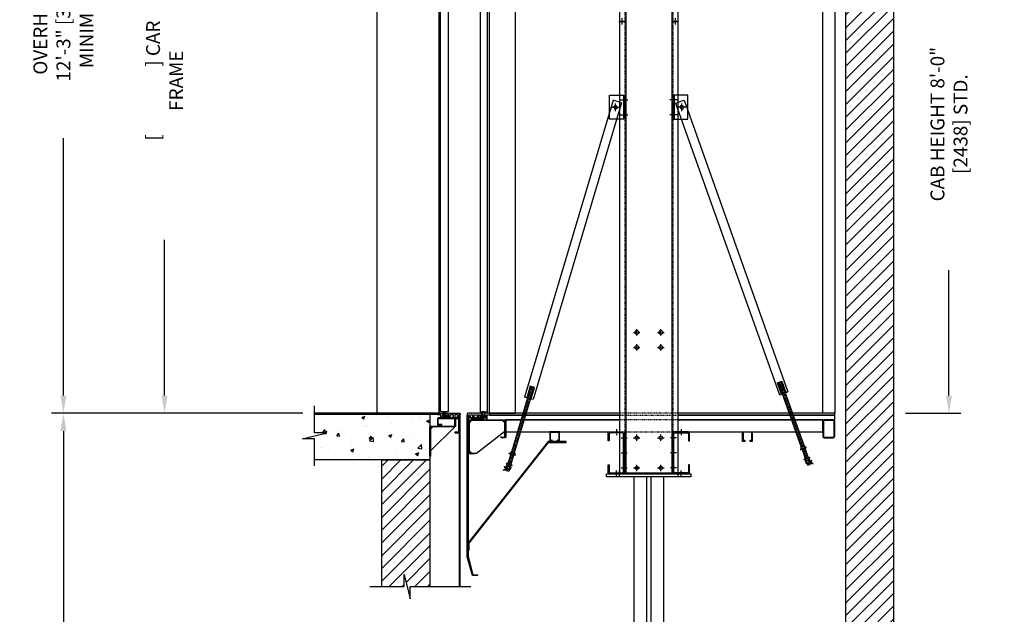
# Model space of a CAD drawing. Extents: x -481 to -312, y -137 to 271.
# Drawn here: x -475 to -312, y 73 to 172 of the extents above; entities that cross this region are included whole.
import ezdxf

# ---------------------------------------------------------------- set-up
doc = ezdxf.new("R2010")
doc.units = 0
doc.header["$LTSCALE"] = 0.375
doc.header["$MEASUREMENT"] = 0
for name, pattern in [('CENTER', [2, 1.25, -0.25, 0.25, -0.25]), ('HIDDEN', [0.375, 0.25, -0.125]), ('PHANTOM', [2.5, 1.25, -0.25, 0.25, -0.25, 0.25, -0.25])]:
    doc.linetypes.add(name, pattern=pattern)
doc.layers.get('0').update_dxf_attribs({"linetype": 'CONTINUOUS'})
doc.layers.get('DEFPOINTS').update_dxf_attribs({"linetype": 'CONTINUOUS'})
for name, color, linetype in [('1', 1, 'CONTINUOUS'), ('10', 1, 'CENTER'), ('16', 71, 'CONTINUOUS'), ('2', 2, 'CONTINUOUS'), ('3', 3, 'CONTINUOUS'), ('4', 4, 'CONTINUOUS'), ('5', 5, 'HIDDEN'), ('6', 6, 'PHANTOM'), ('7', 7, 'CONTINUOUS'), ('8', 6, 'CONTINUOUS'), ('RAIL', 151, 'CONTINUOUS')]:
    doc.layers.add(name, color=color, linetype=linetype)
doc.styles.add('ROMANS', font='ROMANS', dxfattribs={"width": 0.8})
doc.dimstyles.new('21', dxfattribs={"dimscale": 21, "dimtxt": 0.109375, "dimasz": 0.140625, "dimexe": 0.09375, "dimexo": 0.09375, "dimgap": 0.09375, "dimtad": 0, "dimdec": 4, "dimzin": 3, "dimdsep": 46, "dimlunit": 4, "dimtxsty": 'ROMANS', "dimcen": 0.09375, "dimclrd": 256, "dimclre": 256, "dimclrt": 3, "dimadec": 0, "dimazin": 0, "dimtfac": 1, "dimtdec": 4, "dimtmove": 0, "dimatfit": 3, "dimfxl": 0, "dimfrac": 2, "dimtolj": 1, "dimtzin": 3, "dimarcsym": 0})

# ---------------------------------------------------------------- blocks, each defined once
blk = doc.blocks.new('A$C4B5C66B7')
at = {"layer": '3'}
for p, q in [((0.91, 0.08), (1.16, 0.08)), ((0.91, -0.26), (1.16, -0.26))]:
    blk.add_line(p, q, dxfattribs=at)
blk.add_lwpolyline([(1.16, -0.34), (1.16, -0.47), (0.91, -0.47, -0.299773), (0.91, -0.26, -0.185932), (0.91, 0.08, -0.299773), (0.91, 0.28), (1.16, 0.28), (1.16, 0.16)], format="xyb", dxfattribs=at)
blk.add_lwpolyline([(1.16, -0.59), (1.16, 0.41), (1.25, 0.41), (1.25, -0.59)], close=True, dxfattribs=at)
blk.add_arc((2, -0.09), 1.16, 166.6123, 193.3877, dxfattribs=at)
blk = doc.blocks.new('A$C54D762D1')
for p, q in [((0.86, -0.17), (0.86, -0.92)), ((1.23, -0.17), (0.86, -0.17)), ((1.23, -0.37), (0.86, -0.37)), ((1.23, -0.71), (0.86, -0.71)), ((0.86, -0.92), (1.23, -0.92))]:
    blk.add_line(p, q)
for centre, radius, start, end in [((1.07, -0.27), 0.189, 326.6254, 33.3746), ((0.8, -0.54), 0.466, 338.9343, 21.0657), ((1.07, -0.81), 0.189, 326.6254, 33.3746), ((0.14, -0.54), 1.16, 346.6123, 13.3877)]:
    blk.add_arc(centre, radius, start, end)
blk = doc.blocks.new('A$C37A63F2A')
at = {"layer": '3'}
blk.add_hatch(color=256, dxfattribs=at).paths.add_polyline_path([(22.22, 0.36, -0.049711), (22.07, 0.31, -0.049711), (22.22, 0.36, 0.212626), (22.61, 0.82), (22.58, 0.84, -0.276913), (22.05, 0.37, 1), (22.1, 0.25, -0.276913), (22.8, 0.22), (22.82, 0.25, 0.212626)])
at = {"layer": '4'}
h = blk.add_hatch(color=256, dxfattribs=at)
h.paths.add_polyline_path([(17.51, 13.9), (18.18, 12.02), (18.3, 12.06), (17.63, 13.95)])
h.paths.add_polyline_path([(16.91, 13.69), (17.58, 11.81), (17.71, 11.85), (17.03, 13.74)])
at = {"layer": '3'}
for p, q in [((0, 60.14), (1.41, 60.64)), ((1.41, 60.64), (18.65, 12.19)), ((0, 60.14), (17.23, 11.68)), ((17.03, 13.74), (17.51, 13.9)), ((17.03, 13.74), (20.85, 3.01)), ((17.07, 13.62), (17.55, 13.79)), ((17.15, 13.43), (17.62, 13.59)), ((17.22, 13.23), (17.69, 13.4)), ((17.29, 13.03), (17.76, 13.2)), ((17.51, 13.9), (21.32, 3.17)), ((17.23, 11.68), (18.65, 12.19)), ((17.36, 12.83), (17.83, 13)), ((17.43, 12.64), (17.9, 12.8)), ((17.5, 12.44), (17.97, 12.61)), ((17.57, 12.24), (18.04, 12.41)), ((17.64, 12.04), (18.11, 12.21)), ((17.71, 11.85), (18.18, 12.01)), ((17.78, 11.65), (18.25, 11.82)), ((17.85, 11.45), (18.32, 11.62)), ((17.92, 11.25), (18.39, 11.42)), ((17.99, 11.06), (18.46, 11.22)), ((18.06, 10.86), (18.53, 11.03)), ((18.13, 10.66), (18.6, 10.83)), ((18.2, 10.46), (18.67, 10.63)), ((18.27, 10.27), (18.74, 10.43)), ((18.34, 10.07), (18.81, 10.24)), ((18.41, 9.87), (18.88, 10.04)), ((18.48, 9.67), (18.95, 9.84)), ((18.55, 9.48), (19.02, 9.64)), ((18.62, 9.28), (19.09, 9.45)), ((18.69, 9.08), (19.16, 9.25)), ((18.76, 8.88), (19.23, 9.05)), ((18.83, 8.69), (19.3, 8.85)), ((18.9, 8.49), (19.37, 8.66)), ((18.97, 8.29), (19.44, 8.46)), ((19.04, 8.09), (19.51, 8.26)), ((19.11, 7.9), (19.58, 8.06)), ((19.18, 7.7), (19.65, 7.87)), ((19.25, 7.5), (19.72, 7.67)), ((19.32, 7.3), (19.79, 7.47)), ((19.32, 7.3), (19.79, 7.47)), ((19.32, 7.3), (19.79, 7.47)), ((19.32, 7.3), (19.79, 7.47)), ((19.32, 7.3), (19.79, 7.47)), ((19.32, 7.3), (19.79, 7.47)), ((19.32, 7.3), (19.79, 7.47)), ((19.32, 7.3), (19.79, 7.47)), ((19.32, 7.3), (19.79, 7.47)), ((19.32, 7.3), (19.79, 7.47)), ((19.32, 7.3), (19.79, 7.47)), ((19.32, 7.3), (19.79, 7.47)), ((19.32, 7.3), (19.79, 7.47)), ((19.32, 7.3), (19.79, 7.47)), ((19.32, 7.3), (19.79, 7.47)), ((19.32, 7.3), (19.79, 7.47)), ((19.32, 7.3), (19.79, 7.47)), ((19.32, 7.3), (19.79, 7.47)), ((19.32, 7.3), (19.79, 7.47)), ((19.32, 7.3), (19.79, 7.47)), ((19.32, 7.3), (19.79, 7.47)), ((19.32, 7.3), (19.79, 7.47)), ((19.32, 7.3), (19.79, 7.47)), ((19.32, 7.3), (19.79, 7.47)), ((19.32, 7.3), (19.79, 7.47)), ((19.32, 7.3), (19.79, 7.47)), ((19.32, 7.3), (19.79, 7.47)), ((19.32, 7.3), (19.79, 7.47)), ((19.32, 7.3), (19.79, 7.47)), ((19.32, 7.3), (19.79, 7.47)), ((19.32, 7.3), (19.79, 7.47)), ((19.32, 7.3), (19.79, 7.47)), ((19.32, 7.3), (19.79, 7.47)), ((19.32, 7.3), (19.79, 7.47)), ((19.32, 7.3), (19.79, 7.47)), ((19.32, 7.3), (19.79, 7.47)), ((19.32, 7.3), (19.79, 7.47)), ((19.32, 7.3), (19.79, 7.47)), ((19.32, 7.3), (19.79, 7.47)), ((19.32, 7.3), (19.79, 7.47)), ((19.32, 7.3), (19.79, 7.47)), ((19.39, 7.11), (19.86, 7.27)), ((19.46, 6.91), (19.93, 7.08)), ((19.53, 6.71), (20, 6.88)), ((19.6, 6.51), (20.07, 6.68)), ((19.67, 6.32), (20.14, 6.48)), ((19.74, 6.12), (20.21, 6.29)), ((19.81, 5.92), (20.28, 6.09)), ((19.88, 5.72), (20.36, 5.89)), ((19.95, 5.53), (20.43, 5.69)), ((20.02, 5.33), (20.5, 5.5)), ((20.09, 5.13), (20.57, 5.3)), ((20.16, 4.93), (20.64, 5.1)), ((20.24, 4.74), (20.71, 4.9)), ((20.24, 4.74), (20.71, 4.9)), ((20.31, 4.54), (20.78, 4.71)), ((20.38, 4.34), (20.85, 4.51)), ((20.45, 4.14), (20.92, 4.31)), ((20.52, 3.95), (20.99, 4.11)), ((20.59, 3.75), (21.06, 3.92)), ((20.66, 3.55), (21.13, 3.72)), ((20.73, 3.35), (21.2, 3.52)), ((20.8, 3.16), (21.27, 3.32)), ((20.98, 2.65), (21.53, 1.1)), ((21.01, 2.56), (21.48, 2.73)), ((21.08, 2.37), (21.55, 2.53)), ((21.15, 2.17), (21.62, 2.34)), ((21.22, 1.97), (21.69, 2.14)), ((21.29, 1.78), (21.76, 1.94)), ((21.36, 1.58), (21.83, 1.75)), ((21.45, 2.82), (22, 1.27)), ((21.43, 1.38), (21.9, 1.55)), ((21.5, 1.18), (21.97, 1.35)), ((21.8, 0.34), (21.92, 0)), ((21.85, 0.2), (22.03, 0.26)), ((21.92, 0), (22.39, 0.17)), ((21.92, 0), (22.39, 0.17)), ((21.92, 0), (22.39, 0.17)), ((21.92, 0), (22.39, 0.17)), ((21.92, 0), (22.39, 0.17)), ((21.92, 0), (22.39, 0.17)), ((21.92, 0), (22.39, 0.17)), ((21.92, 0), (22.39, 0.17)), ((21.92, 0), (22.39, 0.17)), ((21.92, 0), (22.39, 0.17)), ((21.92, 0), (22.39, 0.17)), ((21.92, 0), (22.39, 0.17)), ((21.92, 0), (22.39, 0.17)), ((21.92, 0), (22.39, 0.17)), ((21.92, 0), (22.39, 0.17)), ((21.92, 0), (22.39, 0.17)), ((21.92, 0), (22.39, 0.17)), ((21.92, 0), (22.39, 0.17)), ((21.92, 0), (22.39, 0.17)), ((21.92, 0), (22.39, 0.17)), ((21.92, 0), (22.39, 0.17)), ((21.92, 0), (22.39, 0.17)), ((21.92, 0), (22.39, 0.17)), ((21.92, 0), (22.39, 0.17)), ((21.92, 0), (22.39, 0.17)), ((21.92, 0), (22.39, 0.17)), ((21.92, 0), (22.39, 0.17)), ((21.92, 0), (22.39, 0.17)), ((21.92, 0), (22.39, 0.17)), ((21.92, 0), (22.39, 0.17)), ((21.92, 0), (22.39, 0.17)), ((21.92, 0), (22.39, 0.17)), ((21.92, 0), (22.39, 0.17)), ((21.92, 0), (22.39, 0.17)), ((21.92, 0), (22.39, 0.17)), ((21.92, 0), (22.39, 0.17)), ((21.92, 0), (22.39, 0.17)), ((21.92, 0), (22.39, 0.17)), ((21.92, 0), (22.39, 0.17)), ((21.92, 0), (22.39, 0.17)), ((21.92, 0), (22.39, 0.17)), ((22.27, 0.5), (22.29, 0.46)), ((22.3, 0.41), (22.32, 0.38)), ((22.33, 0.33), (22.39, 0.17)), ((22.58, 0.84), (22.61, 0.82)), ((22.8, 0.22), (22.82, 0.25))]:
    blk.add_line(p, q, dxfattribs=at)
blk.add_circle((1.04, 59.44), 0.281, dxfattribs=at)
for centre, radius, start, end in [((22.07, 0.31), 0.0625, 92.8336, 306.3223), ((21.93, 1.04), 0.685, 280.4449, 342.3574), ((21.89, 1.04), 0.752, 283.8862, 343.2849), ((22.4, -0.37), 0.752, 55.8711, 115.2697), ((22.42, -0.35), 0.685, 56.7986, 118.711)]:
    blk.add_arc(centre, radius, start, end, dxfattribs=at)
at = {"layer": '4'}
for p, q in [((16.91, 13.69), (17.63, 13.95)), ((17.58, 11.81), (16.91, 13.69)), ((17.63, 13.95), (18.3, 12.06))]:
    blk.add_line(p, q, dxfattribs=at)
at = {"layer": '6'}
for p, q in [((0.86, 59.38), (0.68, 59.32)), ((0.97, 59.62), (0.91, 59.8)), ((1.13, 59.48), (0.95, 59.41)), ((1.07, 59.36), (1.01, 59.53)), ((1.1, 59.27), (1.16, 59.09)), ((1.21, 59.51), (1.39, 59.57))]:
    blk.add_line(p, q, dxfattribs=at)
at = {"layer": '3', "xscale": -1, "rotation": 109.5779737812149}
blk.add_blockref('A$C4B5C66B7', (20.71, 3.89), dxfattribs=at)
at = {"layer": '3'}
for name, p, rotation in [('A$C4B5C66B7', (22.1, -0.02), 109.5779737812149), ('A$C54D762D1', (22.1, 1.78), 289.5779737812148)]:
    blk.add_blockref(name, p, dxfattribs=dict(at, rotation=rotation))
blk = doc.blocks.new('A$C6EF35B55')
for p, q in [((-0.18, 3.32), (-0.18, -3.32)), ((2.39, 3.5), (0, 3.5)), ((0.18, 3.32), (2.21, 3.32)), ((2.57, 2), (2.57, 3.32)), ((0, -3.14), (0, 3.14)), ((2.39, 3.14), (2.39, 2)), ((2.39, 2), (2.57, 2)), ((2.39, -2), (2.39, -3.14)), ((2.57, -2), (2.39, -2)), ((2.57, -3.32), (2.57, -2)), ((0, -3.5), (2.39, -3.5)), ((2.21, -3.32), (0.18, -3.32))]:
    blk.add_line(p, q)
for centre, start, end in [((0, 3.32), 90, 180), ((0.18, 3.14), 90, 180), ((2.21, 3.14), 0, 90), ((2.39, 3.32), 0, 90), ((0.18, -3.14), 180, 270), ((2.21, -3.14), 270, 0), ((0, -3.32), 180, 270), ((2.39, -3.32), 270, 0)]:
    blk.add_arc(centre, 0.18, start, end)
at = {"layer": '7'}
blk.add_line((2.12, -3.32), (2.12, -3.5), dxfattribs=at)
blk = doc.blocks.new('A$C26FF3D39')
at = {"layer": '10'}
for p, q in [((-301.94, -293.88), (-301.94, -294.87)), ((-302.74, -295.29), (-303.72, -295.29)), ((-302.74, -297.79), (-303.72, -297.79)), ((-302.74, -300.29), (-303.72, -300.29)), ((-302.44, -301.69), (-302.44, -300.7)), ((-301.94, -301.69), (-301.94, -300.7))]:
    blk.add_line(p, q, dxfattribs=at)
at = {"layer": '5'}
for p, q in [((-303.32, -295.01), (-303.14, -295.01)), ((-303.32, -295.57), (-303.14, -295.57)), ((-302.23, -294.29), (-302.23, -294.47)), ((-301.66, -294.29), (-301.66, -294.47)), ((-303.32, -297.51), (-303.14, -297.51)), ((-303.32, -298.07), (-303.14, -298.07)), ((-303.32, -300.01), (-303.14, -300.01)), ((-303.32, -300.57), (-303.14, -300.57)), ((-302.73, -301.29), (-302.73, -301.11)), ((-302.23, -301.29), (-302.23, -301.11)), ((-302.16, -301.29), (-302.16, -301.11)), ((-301.66, -301.29), (-301.66, -301.11))]:
    blk.add_line(p, q, dxfattribs=at)
at = {"layer": '7'}
blk.add_blockref('A$C6EF35B55', (-303.14, -297.79), dxfattribs=at)
blk = doc.blocks.new('A$C19EC5129')
at = {"layer": '10'}
for p, q in [((-0.53, 0), (0.53, 0)), ((0, 0.53), (0, -0.53))]:
    blk.add_line(p, q, dxfattribs=at)
blk = doc.blocks.new('A$C0E43333B')
blk.add_circle((0, 0), 0.281)
blk = doc.blocks.new('A$C489216D9')
at = {"layer": '10'}
for p, q in [((-2229.65, 218.25), (-2229.12, 218.25)), ((-2221.3, 218.25), (-2221.82, 218.25)), ((-2229.65, 215.75), (-2229.12, 215.75)), ((-2221.3, 215.75), (-2221.82, 215.75)), ((-2229.65, 213.25), (-2229.12, 213.25)), ((-2221.3, 213.25), (-2221.82, 213.25)), ((-2229.65, 210.75), (-2229.12, 210.75)), ((-2221.3, 210.75), (-2221.82, 210.75)), ((-2229.65, 190.75), (-2229.12, 190.75)), ((-2221.3, 190.75), (-2221.82, 190.75)), ((-2229.65, 188.25), (-2229.12, 188.25)), ((-2221.3, 188.25), (-2221.82, 188.25)), ((-2229.65, 161.13), (-2229.12, 161.13)), ((-2221.3, 161.13), (-2221.82, 161.13)), ((-2229.65, 158.63), (-2229.12, 158.63)), ((-2221.3, 158.63), (-2221.82, 158.63)), ((-2229.65, 105), (-2229.12, 105)), ((-2221.3, 105), (-2221.82, 105)), ((-2229.65, 102.5), (-2229.12, 102.5)), ((-2221.3, 102.5), (-2221.82, 102.5)), ((-2229.65, 100), (-2229.12, 100)), ((-2224, 100), (-2222.94, 100)), ((-2223.47, 99.48), (-2223.47, 100.53)), ((-2221.3, 100), (-2221.82, 100))]:
    blk.add_line(p, q, dxfattribs=at)
at = {"layer": '3'}
blk.add_lwpolyline([(-2225.47, 99.13), (-2230.29, 99.13), (-2230.29, 219.13), (-2225.47, 219.13), (-2220.66, 219.13), (-2220.66, 99.13)], close=True, dxfattribs=at)
for points in [[(-2229.29, 219.13), (-2229.29, 99.13)], [(-2221.66, 219.13), (-2221.66, 99.13)]]:
    blk.add_lwpolyline(points, dxfattribs=at)
for centre, radius in [((-2223.47, 213.25), 0.281), ((-2227.47, 209.5), 0.281), ((-2223.47, 209.5), 0.281), ((-2229.91, 208.13), 0.156), ((-2221.04, 208.13), 0.156), ((-2227.47, 207), 0.281), ((-2223.47, 207), 0.281), ((-2227.47, 204.5), 0.281), ((-2223.47, 204.5), 0.281), ((-2227.47, 202), 0.281), ((-2223.47, 202), 0.281), ((-2227.47, 197), 0.312), ((-2223.47, 197), 0.312), ((-2227.47, 194.5), 0.312), ((-2223.47, 194.5), 0.312), ((-2229.91, 174.13), 0.156), ((-2221.04, 174.13), 0.156), ((-2227.47, 122.5), 0.312), ((-2223.47, 122.5), 0.312), ((-2227.47, 120), 0.312), ((-2223.47, 120), 0.312), ((-2223.47, 105), 0.281)]:
    blk.add_circle(centre, radius, dxfattribs=at)
at = {"layer": '5'}
for points in [[(-2229.47, 219.13), (-2229.47, 99.13)], [(-2221.47, 219.13), (-2221.47, 99.13)], [(-2229.47, 218.54), (-2229.29, 218.54)], [(-2229.47, 217.97), (-2229.29, 217.97)], [(-2221.47, 218.54), (-2221.66, 218.54)], [(-2221.47, 217.97), (-2221.66, 217.97)], [(-2229.47, 216.04), (-2229.29, 216.04)], [(-2221.47, 216.04), (-2221.66, 216.04)], [(-2229.47, 215.47), (-2229.29, 215.47)], [(-2221.47, 215.47), (-2221.66, 215.47)], [(-2229.47, 213.54), (-2229.29, 213.54)], [(-2229.47, 212.97), (-2229.29, 212.97)], [(-2221.47, 213.54), (-2221.66, 213.54)], [(-2221.47, 212.97), (-2221.66, 212.97)], [(-2229.47, 211.04), (-2229.29, 211.04)], [(-2221.47, 211.04), (-2221.66, 211.04)], [(-2229.47, 210.47), (-2229.29, 210.47)], [(-2221.47, 210.47), (-2221.66, 210.47)], [(-2229.47, 191.04), (-2229.29, 191.04)], [(-2229.47, 190.47), (-2229.29, 190.47)], [(-2221.47, 191.04), (-2221.66, 191.04)], [(-2221.47, 190.47), (-2221.66, 190.47)], [(-2229.47, 188.54), (-2229.29, 188.54)], [(-2221.47, 188.54), (-2221.66, 188.54)], [(-2229.47, 187.97), (-2229.29, 187.97)], [(-2221.47, 187.97), (-2221.66, 187.97)], [(-2229.47, 161.41), (-2229.29, 161.41)], [(-2229.47, 160.85), (-2229.29, 160.85)], [(-2221.47, 161.41), (-2221.66, 161.41)], [(-2221.47, 160.85), (-2221.66, 160.85)], [(-2229.47, 158.91), (-2229.29, 158.91)], [(-2221.47, 158.91), (-2221.66, 158.91)], [(-2229.47, 158.35), (-2229.29, 158.35)], [(-2221.47, 158.35), (-2221.66, 158.35)], [(-2229.47, 105.29), (-2229.29, 105.29)], [(-2229.47, 104.72), (-2229.29, 104.72)], [(-2221.47, 105.29), (-2221.66, 105.29)], [(-2221.47, 104.72), (-2221.66, 104.72)], [(-2229.47, 102.79), (-2229.29, 102.79)], [(-2229.47, 102.22), (-2229.29, 102.22)], [(-2221.47, 102.79), (-2221.66, 102.79)], [(-2221.47, 102.22), (-2221.66, 102.22)], [(-2229.47, 100.29), (-2229.29, 100.29)], [(-2229.47, 99.72), (-2229.29, 99.72)], [(-2221.47, 100.29), (-2221.66, 100.29)], [(-2221.47, 99.72), (-2221.66, 99.72)]]:
    blk.add_lwpolyline(points, dxfattribs=at)
at = {"layer": '16', "rotation": 90}
for p in [(-2227.47, 218.25), (-2223.47, 218.25), (-2227.47, 213.25), (-2223.47, 213.25), (-2227.47, 209.5), (-2223.47, 209.5), (-2229.91, 208.13), (-2221.04, 208.13), (-2227.47, 207), (-2223.47, 207), (-2227.47, 204.5), (-2223.47, 204.5), (-2227.47, 202), (-2223.47, 202), (-2227.47, 197), (-2223.47, 197), (-2227.47, 194.5), (-2223.47, 194.5), (-2229.91, 174.13), (-2221.04, 174.13), (-2227.47, 122.5), (-2223.47, 122.5), (-2227.47, 120), (-2223.47, 120), (-2227.47, 105), (-2223.47, 105), (-2227.47, 100)]:
    blk.add_blockref('A$C19EC5129', p, dxfattribs=at)
at = {"layer": '3', "xscale": -1, "rotation": 90}
for p in [(-2227.47, 218.25), (-2223.47, 218.25), (-2227.47, 213.25)]:
    blk.add_blockref('A$C0E43333B', p, dxfattribs=at)
at = {"layer": '3', "rotation": 90}
for p in [(-2227.47, 105), (-2227.47, 100), (-2223.47, 100)]:
    blk.add_blockref('A$C0E43333B', p, dxfattribs=at)
blk = doc.blocks.new('*D18')
at = {"layer": '4', "lineweight": -2}
for p, q in [((-427.98, 106.6), (-469.68, 106.6)), ((-467.72, 103.64), (-467.72, 61.07)), ((-467.72, -34.08), (-467.72, 8.49)), ((-427.98, -37.04), (-469.68, -37.04))]:
    blk.add_line(p, q, dxfattribs=at)
at = {"layer": '4'}
for points in [[(-468.21, 103.64), (-467.22, 103.64), (-467.72, 106.6)], [(-468.21, -34.08), (-467.22, -34.08), (-467.72, -37.04)]]:
    blk.add_solid(points, dxfattribs=at)
at = {"layer": 'DEFPOINTS', "color": 0}
for p in [(-467.72, 106.6), (-426.01, 106.6), (-426.01, -37.04)]:
    blk.add_point(p, dxfattribs=at)
at = {"layer": '4', "color": 3, "insert": (-467.72, 34.78), "char_height": 2.2969, "attachment_point": 5, "rotation": 90, "style": 'ROMANS'}
blk.add_mtext('\\A1;[                ] TOTAL RISE', dxfattribs=at)
blk = doc.blocks.new('A$C7EF15FA2')
at = {"layer": '10'}
for p, q in [((2.18, 0), (0.82, 0)), ((1.5, -0.63), (1.5, 0.63))]:
    blk.add_line(p, q, dxfattribs=at)
at = {"layer": '3'}
blk.add_line((0.19, 2), (0.19, -2), dxfattribs=at)
blk.add_lwpolyline([(2.5, -2), (2.5, 2), (0, 2), (0, -2)], close=True, dxfattribs=at)
blk.add_circle((1.5, 0), 0.281, dxfattribs=at)
at = {"layer": '4'}
blk.add_circle((1.5, 0), 0.281, dxfattribs=at)
at = {"layer": '5'}
for p, q in [((0, 1.53), (0.19, 1.53)), ((0, 0.97), (0.19, 0.97)), ((0, -0.97), (0.19, -0.97)), ((0, -1.53), (0.19, -1.53))]:
    blk.add_line(p, q, dxfattribs=at)
blk = doc.blocks.new('A$C02CF765E')
at = {"layer": '3', "xscale": -1}
blk.add_blockref('A$C7EF15FA2', (4.35, -3.97), dxfattribs=at)
blk = doc.blocks.new('A$C4991210F')
at = {"layer": '10'}
for p, q in [((-0.71, 3.25), (0.55, 3.25)), ((-0.71, 0.75), (0.55, 0.75))]:
    blk.add_line(p, q, dxfattribs=at)
at = {"layer": '3'}
blk.add_blockref('A$C02CF765E', (-4.35, 5.97), dxfattribs=at)
blk = doc.blocks.new('A$C3AE214E5')
at = {"layer": '3', "xscale": -1}
blk.add_blockref('A$C4991210F', (-2229.89, 99.13), dxfattribs=at)
blk = doc.blocks.new('*D26')
at = {"layer": '4', "lineweight": -2}
for p, q in [((-378.37, 217.04), (-452.89, 217.04)), ((-450.92, 214.08), (-450.92, 188.24)), ((-450.92, 109.55), (-450.92, 135.39)), ((-427.98, 106.6), (-452.89, 106.6))]:
    blk.add_line(p, q, dxfattribs=at)
at = {"layer": '4'}
for points in [[(-451.41, 214.08), (-450.43, 214.08), (-450.92, 217.04)], [(-451.41, 109.55), (-450.43, 109.55), (-450.92, 106.6)]]:
    blk.add_solid(points, dxfattribs=at)
at = {"layer": 'DEFPOINTS', "color": 0}
for p in [(-450.92, 217.04), (-376.4, 217.04), (-426.01, 106.6)]:
    blk.add_point(p, dxfattribs=at)
at = {"layer": '4', "color": 3, "insert": (-450.92, 161.82), "char_height": 2.2969, "attachment_point": 5, "rotation": 90, "style": 'ROMANS'}
blk.add_mtext('\\A1;[                ] CAR FRAME', dxfattribs=at)
blk = doc.blocks.new('*D27')
at = {"layer": '4', "lineweight": -2}
for p, q in [((-416.84, 253.6), (-469.68, 253.6)), ((-467.72, 250.65), (-467.72, 189.53)), ((-467.72, 109.55), (-467.72, 152.25)), ((-427.98, 106.6), (-469.68, 106.6))]:
    blk.add_line(p, q, dxfattribs=at)
at = {"layer": '4'}
for points in [[(-468.21, 250.65), (-467.22, 250.65), (-467.72, 253.6)], [(-468.21, 109.55), (-467.22, 109.55), (-467.72, 106.6)]]:
    blk.add_solid(points, dxfattribs=at)
at = {"layer": 'DEFPOINTS', "color": 0}
for p in [(-467.72, 253.6), (-414.87, 253.6), (-426.01, 106.6)]:
    blk.add_point(p, dxfattribs=at)
at = {"layer": '4', "color": 3, "insert": (-467.72, 170.89), "char_height": 2.2969, "attachment_point": 5, "rotation": 90, "style": 'ROMANS'}
blk.add_mtext('\\A1;OVERHEAD\\P12\'-3" [3734] MINIMUM', dxfattribs=at)
blk = doc.blocks.new('*D31')
at = {"layer": '4', "lineweight": -2}
for p, q in [((-327.9, 202.6), (-318.73, 202.6)), ((-320.7, 199.64), (-320.7, 178.84)), ((-320.7, 109.55), (-320.7, 130.36)), ((-327.9, 106.6), (-318.73, 106.6))]:
    blk.add_line(p, q, dxfattribs=at)
at = {"layer": '4'}
for points in [[(-321.19, 199.64), (-320.2, 199.64), (-320.7, 202.6)], [(-321.19, 109.55), (-320.2, 109.55), (-320.7, 106.6)]]:
    blk.add_solid(points, dxfattribs=at)
at = {"layer": 'DEFPOINTS', "color": 0}
for p in [(-329.87, 202.6), (-320.7, 202.6), (-329.87, 106.6)]:
    blk.add_point(p, dxfattribs=at)
at = {"layer": '4', "color": 3, "insert": (-320.7, 154.6), "char_height": 2.2969, "attachment_point": 5, "rotation": 90, "style": 'ROMANS'}
blk.add_mtext('\\A1;CAB HEIGHT 8\'-0" [2438] STD.', dxfattribs=at)

msp = doc.modelspace()

# ---------------------------------------------------------------- hatches: boundary and pattern name
at = {"layer": '1'}
h = msp.add_hatch(dxfattribs=at)
h.set_pattern_fill('ANSI31', color=256, scale=12, style=0)
h.set_pattern_definition([(45, (225.4658, -2.212), (-1.0606602, 1.0606602), [])])
h.paths.add_polyline_path([(-337.86935, -37.0372), (-329.86935, -37.0372), (-329.86935, 270.66052), (-414.86935, 270.66052), (-414.86935, 198.595), (-406.86935, 198.595), (-406.86935, 262.66052), (-337.86935, 262.66052)])
h = msp.add_hatch(dxfattribs=at)
h.set_pattern_fill('AR-CONC', color=256, scale=0.75, style=0)
h.set_pattern_definition([(50, (-401.8694, 106.598), (5.37945, -0.47064), [0.5625, -6.1875]), (355, (-401.8694, 106.598), (-1.0406, 5.6414), [0.45, -4.95]), (100.451, (-401.421, 106.559), (4.3388, 5.1708), [0.47805, -5.2586]), (46.184, (-401.8694, 108.098), (8.0043, -1.2414), [0.8438, -9.2812]), (96.636, (-401.202, 107.9946), (7.01, 7.3059), [0.717, -7.8878]), (351.184, (-401.869, 108.098), (7.01, 7.306), [0.675, -7.425]), (21, (-401.1194, 107.723), (4.4768, -3.01964), [0.5625, -6.1875]), (326, (-401.1194, 107.723), (1.8249, 5.4386), [0.45, -4.95]), (71.451, (-400.7463, 107.4714), (6.3017, 2.419), [0.47805, -5.2586]), (37.5, (-401.8694, 106.598), (0.0912, 2.4967), [0, -4.89, 0, -5.025, 0, -4.96875]), (7.5, (-401.8694, 106.598), (1.97302, 2.9581), [0, -2.865, 0, -4.7775, 0, -1.89375]), (327.5, (-403.5419, 106.598), (4.00367, -0.16916), [0, -1.875, 0, -5.85, 0, -7.7625]), (317.5, (-404.292, 106.598), (4.3739, 0.7508), [0, -2.4375, 0, -3.885, 0, -5.5125])])
h.paths.add_polyline_path([(-406.86935, 106.46982), (-426.01372, 106.46982), (-426.01372, 103.34802), (-424.01372, 103.34802), (-428.01372, 102.34802), (-426.01372, 102.34802), (-426.01372, 98.84802), (-406.86935, 98.84802)])
h = msp.add_hatch(dxfattribs=at)
h.set_pattern_fill('ANSI31', color=256, scale=12, style=0)
h.set_pattern_definition([(45, (-229.8391, -406.5957), (-1.06066, 1.06066), [])])
h.paths.add_polyline_path([(-406.86935, 98.84802), (-414.86935, 98.84802), (-414.86935, 77.8166), (-411.17143, 77.8166), (-411.17143, 79.8166), (-410.17143, 75.8166), (-410.17143, 77.8166), (-406.86935, 77.8166)])

# ---------------------------------------------------------------- linework, layer by layer
at = {"layer": '3'}
for p, q in [((-400.53868, 105.53552), (-397.41368, 105.84802)), ((-400.53868, 105.84802), (-397.41368, 105.53552)), ((-386.68238, 101.72302), (-386.68238, 101.91052)), ((-385.05738, 101.72302), (-385.05738, 101.91052))]:
    msp.add_line(p, q, dxfattribs=at)
for points in [[(-339.66368, 106.59802), (-341.66368, 106.59802), (-341.66368, 202.59802), (-339.66368, 202.59802)], [(-397.28871, 106.84802), (-397.28871, 191.34785), (-398.53871, 191.34785), (-398.53871, 106.84802)], [(-392.66372, 106.59802), (-392.66372, 190.59785), (-397.03871, 190.59785), (-397.03871, 106.59802)], [(-399.82208, 79.64464), (-400.66368, 82.78552), (-400.66368, 106.28511), (-400.53868, 106.28511), (-400.53868, 82.80198), (-399.72616, 79.76964), (-398.94708, 79.76964), (-398.94708, 79.64464)], [(-397.89349, 106.14866), (-397.89349, 106.85122), (-398.18387, 106.85122), (-398.18387, 106.14866)], [(-397.41368, 105.53552), (-397.41368, 105.84802), (-400.53868, 105.84802), (-400.53868, 105.53552)], [(-400.00743, 100.00427), (-399.13243, 100.00427), (-394.44493, 103.62927), (-394.44493, 105.00427), (-394.81993, 105.37927), (-400.00743, 105.37927), (-400.38243, 105.00427), (-400.38243, 100.37927)], [(-400.35118, 83.86672), (-400.35118, 85.03906), (-387.16721, 101.72302), (-384.24488, 101.72302), (-384.24488, 101.91052), (-387.24488, 101.91052), (-400.53868, 85.11672), (-400.53868, 83.86672)], [(-377.53863, 96.03552), (-377.53863, 96.53552), (-363.53863, 96.53552), (-363.53863, 96.03552)]]:
    msp.add_lwpolyline(points, close=True, dxfattribs=at)
for points in [[(-398.40273, 106.33921), (-398.28868, 106.33921), (-398.28868, 106.59802), (-398.72618, 106.59802), (-398.78868, 106.53552), (-398.85118, 106.59802), (-399.16368, 106.59802), (-399.22618, 106.53552), (-399.28868, 106.59802), (-399.60093, 106.59802), (-399.66343, 106.53552), (-399.72593, 106.59802), (-400.03868, 106.59802), (-400.10118, 106.53552), (-400.16368, 106.59802), (-400.60118, 106.59802, 0.414213562), (-400.66368, 106.53552), (-400.66368, 106.34761), (-400.53868, 106.34761), (-400.53868, 105.84802), (-400.13243, 105.84802, 0.414213562), (-400.10118, 105.87927), (-400.10118, 106.00427, 0.414213562), (-400.13243, 106.03552), (-400.35118, 106.03552), (-400.35118, 106.28511, -0.414213562), (-400.28868, 106.34761), (-399.85118, 106.34761, -0.414213562), (-399.78868, 106.28511), (-399.78868, 105.91052, 0.414213562), (-399.72618, 105.84802), (-399.47618, 105.84802), (-399.47618, 106.03552), (-399.60118, 106.03552), (-399.60118, 106.28511, -0.414213562), (-399.53868, 106.34761), (-399.03868, 106.34761, -0.414213562), (-398.97618, 106.28511), (-398.97618, 106.03552), (-399.10118, 106.03552), (-399.10118, 105.84802), (-398.85118, 105.84802, 0.414213562), (-398.78868, 105.91052), (-398.78868, 106.28511, -0.414213562), (-398.72618, 106.34761), (-398.66368, 106.34761, -0.414213562), (-398.60118, 106.28511), (-398.60118, 105.91052, 0.414213562), (-398.53868, 105.84802), (-397.51837, 105.84802, 0.414213562), (-397.45587, 105.91052), (-397.45587, 106.30796, -0.414213562), (-397.42462, 106.33921), (-396.95587, 106.33921, 0.414213562), (-396.92462, 106.37046), (-396.92462, 106.56677, 0.414213562), (-396.95587, 106.59802), (-397.29962, 106.59802), (-397.36212, 106.53552), (-397.42462, 106.59802), (-397.78868, 106.59802), (-397.78868, 106.33921), (-397.67462, 106.33921), (-397.67462, 106.03552), (-398.40273, 106.03552)], [(-400.41368, 105.34802), (-400.41368, 100.03552, 0.414213562), (-400.35118, 99.97302), (-399.53868, 99.97302), (-399.53868, 99.84802), (-400.41368, 99.84802, -0.414213562), (-400.53868, 99.97302), (-400.53868, 105.41052, -0.414213562), (-400.41368, 105.53552), (-394.41368, 105.53552, -0.414213562), (-394.28868, 105.41052), (-394.28868, 102.66052, -0.414213562), (-394.41368, 102.53552), (-395.03868, 102.53552), (-395.03868, 102.66052), (-394.47618, 102.66052, 0.414213562), (-394.41368, 102.72302), (-394.41368, 105.34802, 0.414213562), (-394.47618, 105.41052), (-400.35118, 105.41052, 0.414213562)], [(-339.91368, 105.53552), (-341.41368, 105.53552, 0.414213562), (-341.66368, 105.28552), (-341.66368, 102.78552, 0.414213562), (-341.41368, 102.53552), (-339.91368, 102.53552, 0.414213562), (-339.66368, 102.78552), (-339.66368, 105.28552, 0.414213562)], [(-339.91368, 105.41052), (-341.41368, 105.41052, 0.414213562), (-341.53868, 105.28552), (-341.53868, 102.78552, 0.414213562), (-341.41368, 102.66052), (-339.91368, 102.66052, 0.414213562), (-339.78868, 102.78552), (-339.78868, 105.28552, 0.414213562)], [(-385.72618, 102.16052), (-385.72618, 101.97302, 0.414213562), (-385.66368, 101.91052), (-385.41368, 101.91052, 0.414213562), (-385.35118, 101.97302), (-385.35118, 103.47302, 0.414213562), (-385.41368, 103.53552), (-386.91368, 103.53552, 0.414213562), (-386.97618, 103.47302), (-386.97618, 101.97302, 0.414213562), (-386.91368, 101.91052), (-386.66368, 101.91052, 0.414213562), (-386.60118, 101.97302), (-386.60118, 102.16052), (-386.69493, 102.16052), (-386.69493, 102.06677, -0.414213562), (-386.75743, 102.00427), (-386.81993, 102.00427, -0.414213562), (-386.88243, 102.06677), (-386.88243, 103.37927, -0.414213562), (-386.81993, 103.44177), (-385.50743, 103.44177, -0.414213562), (-385.44493, 103.37927), (-385.44493, 102.06677, -0.414213562), (-385.50743, 102.00427), (-385.56993, 102.00427, -0.414213562), (-385.63243, 102.06677), (-385.63243, 102.16052)], [(-354.60118, 102.16052), (-354.60118, 101.97302, -0.414213562), (-354.66368, 101.91052), (-354.91368, 101.91052, -0.414213562), (-354.97618, 101.97302), (-354.97618, 103.47302, -0.414213562), (-354.91368, 103.53552), (-353.41368, 103.53552, -0.414213562), (-353.35118, 103.47302), (-353.35118, 101.97302, -0.414213562), (-353.41368, 101.91052), (-353.66368, 101.91052, -0.414213562), (-353.72618, 101.97302), (-353.72618, 102.16052), (-353.63243, 102.16052), (-353.63243, 102.06677, 0.414213562), (-353.56993, 102.00427), (-353.50743, 102.00427, 0.414213562), (-353.44493, 102.06677), (-353.44493, 103.37927, 0.414213562), (-353.50743, 103.44177), (-354.81993, 103.44177, 0.414213562), (-354.88243, 103.37927), (-354.88243, 102.06677, 0.414213562), (-354.81993, 102.00427), (-354.75743, 102.00427, 0.414213562), (-354.69493, 102.06677), (-354.69493, 102.16052)]]:
    msp.add_lwpolyline(points, format="xyb", close=True, dxfattribs=at)
for points in [[(-375.35535, 106.28552), (-397.41368, 106.28552), (-397.41368, 105.53552), (-375.35535, 105.53552)], [(-375.35535, 106.59802), (-396.92462, 106.59802), (-396.92462, 106.28552), (-375.35535, 106.28552)], [(-365.73035, 106.28552), (-339.66368, 106.28552), (-339.66368, 106.59802), (-365.73035, 106.59802)], [(-365.73035, 105.53552), (-339.66368, 105.53552), (-339.66368, 106.28552), (-365.73035, 106.28552)], [(-375.35535, 105.53552), (-394.28868, 105.53552), (-394.28868, 103.53552), (-375.35535, 103.53552)], [(-365.73035, 103.53552), (-341.66368, 103.53552), (-341.66368, 105.53552), (-365.73035, 105.53552)]]:
    msp.add_lwpolyline(points, dxfattribs=at)
at = {"layer": '3', "color": 0, "linetype": 'ByBlock'}
msp.add_point((-395.03868, 102.66052), dxfattribs=at)
at = {"layer": '5'}
for points in [[(-365.73035, 106.59802), (-375.35535, 106.59802)], [(-375.35535, 106.28552), (-365.73035, 106.28552)], [(-365.73035, 105.53552), (-375.35535, 105.53552)], [(-375.35535, 103.53552), (-365.73035, 103.53552)]]:
    msp.add_lwpolyline(points, dxfattribs=at)
at = {"layer": '7'}
msp.add_lwpolyline([(-329.86935, -37.0372), (-329.86935, 270.66052), (-329.86935, 270.66052), (-414.86935, 270.66052), (-414.86935, 270.66052), (-414.86935, 198.595), (-406.86935, 198.595), (-406.86935, 262.66052), (-337.86935, 262.66052), (-337.86935, -37.0372)], close=True, dxfattribs=at)
for points in [[(-426.01372, 97.84802), (-426.01372, 102.34802), (-428.01372, 102.34802), (-424.01372, 103.34802), (-426.01372, 103.34802), (-426.01372, 107.84802)], [(-426.01372, 106.46982), (-406.86935, 106.46982), (-406.86935, 98.84802), (-426.01372, 98.84802)], [(-414.86935, 77.8166), (-414.86935, 98.84802), (-406.86935, 98.84802), (-406.86935, 77.8166)], [(-416.86862, 77.8166), (-411.17143, 77.8166), (-411.17143, 79.8166), (-410.17143, 75.8166), (-410.17143, 77.8166), (-400.06627, 77.8166)]]:
    msp.add_lwpolyline(points, dxfattribs=at)
at = {"layer": '8'}
for p, q in [((-402.74975, 104.35342), (-406.74975, 100.35342)), ((-406.36975, 104.34982), (-406.74975, 103.96982))]:
    msp.add_line(p, q, dxfattribs=at)
for points in [[(-405.11935, 106.84802), (-405.11935, 191.34802), (-403.86935, 191.34802), (-403.86935, 106.84802)], [(-405.36935, 190.59886), (-405.36935, 106.59802), (-415.61935, 106.59802), (-415.61935, 190.59886)], [(-405.60841, 106.59802), (-426.01372, 106.59802), (-426.01372, 106.46982), (-405.60841, 106.46982)], [(-404.34916, 106.14546), (-404.34916, 106.84802), (-404.63954, 106.84802), (-404.63954, 106.14546)], [(-401.86935, 106.34761), (-401.99435, 106.34761), (-401.99435, 77.8166), (-401.86935, 77.8166)]]:
    msp.add_lwpolyline(points, close=True, dxfattribs=at)
for points in [[(-404.1303, 106.33921), (-404.24435, 106.33921), (-404.24435, 106.59802), (-403.80685, 106.59802), (-403.74435, 106.53552), (-403.68185, 106.59802), (-403.36935, 106.59802), (-403.30685, 106.53552), (-403.24435, 106.59802), (-402.9321, 106.59802), (-402.8696, 106.53552), (-402.8071, 106.59802), (-402.49435, 106.59802), (-402.43185, 106.53552), (-402.36935, 106.59802), (-401.93185, 106.59802, -0.414213562), (-401.86935, 106.53552), (-401.86935, 106.34761), (-401.99435, 106.34761), (-401.99435, 105.84802), (-402.4006, 105.84802, -0.414213562), (-402.43185, 105.87927), (-402.43185, 106.00427, -0.414213562), (-402.4006, 106.03552), (-402.18185, 106.03552), (-402.18185, 106.28511, 0.414213562), (-402.24435, 106.34761), (-402.68185, 106.34761, 0.414213562), (-402.74435, 106.28511), (-402.74435, 105.91052, -0.414213562), (-402.80685, 105.84802), (-403.05685, 105.84802), (-403.05685, 106.03552), (-402.93185, 106.03552), (-402.93185, 106.28511, 0.414213562), (-402.99435, 106.34761), (-403.49435, 106.34761, 0.414213562), (-403.55685, 106.28511), (-403.55685, 106.03552), (-403.43185, 106.03552), (-403.43185, 105.84802), (-403.68185, 105.84802, -0.414213562), (-403.74435, 105.91052), (-403.74435, 106.28511, 0.414213562), (-403.80685, 106.34761), (-403.86935, 106.34761, 0.414213562), (-403.93185, 106.28511), (-403.93185, 105.91052, -0.414213562), (-403.99435, 105.84802), (-405.01466, 105.84802, -0.414213562), (-405.07716, 105.91052), (-405.07716, 106.30796, 0.414213562), (-405.10841, 106.33921), (-405.57716, 106.33921, -0.414213562), (-405.60841, 106.37046), (-405.60841, 106.56677, -0.414213562), (-405.57716, 106.59802), (-405.23341, 106.59802), (-405.17091, 106.53552), (-405.10841, 106.59802), (-404.74435, 106.59802), (-404.74435, 106.33921), (-404.85841, 106.33921), (-404.85841, 106.03552), (-404.1303, 106.03552)], [(-406.18847, 104.35342), (-406.63015, 104.35342, 0.414213562), (-406.74975, 104.23382), (-406.74975, 99.47302), (-406.86935, 99.47302), (-406.86935, 104.35342, -0.414213562), (-406.74975, 104.47302), (-406.18847, 104.47302), (-402.85855, 104.47302, 0.414213562), (-402.73895, 104.59262), (-402.73895, 105.72842), (-402.61935, 105.72842), (-402.61935, 104.47302, -0.414213562), (-402.73895, 104.35342)], [(-404.86935, 104.59802), (-404.86935, 104.71762), (-405.38015, 104.71762, -0.414213562), (-405.49975, 104.83722), (-405.49975, 105.60882, -0.414213562), (-405.38015, 105.72842), (-402.23895, 105.72842, -0.414213562), (-402.11935, 105.60882), (-402.11935, 103.58722, -0.414213562), (-402.23895, 103.46762), (-402.74635, 103.46762), (-402.74635, 103.34802), (-402.11395, 103.34802, 0.414213562), (-401.99435, 103.46762), (-401.99435, 105.72842, 0.414213562), (-402.11395, 105.84802), (-405.49975, 105.84802, 0.414213562), (-405.61935, 105.72842), (-405.61935, 104.71762, 0.414213562), (-405.49975, 104.59802)]]:
    msp.add_lwpolyline(points, format="xyb", close=True, dxfattribs=at)
at = {"layer": 'RAIL'}
for points in [[(-373.03867, 96.03552), (-373.03867, 91.18299)], [(-370.85118, 92.57322), (-370.85118, 96.03552)], [(-370.22618, 96.03552), (-370.22618, 90.07323)], [(-368.03868, 91.18299), (-368.03868, 96.03552)], [(-370.85118, -33.43452), (-370.85118, 92.57322)], [(-373.03867, 91.18299), (-373.03867, -33.41442)], [(-370.22618, 90.07323), (-370.22618, -33.1721)], [(-368.03868, -34.01758), (-368.03868, 91.18299)]]:
    msp.add_lwpolyline(points, dxfattribs=at)

# ---------------------------------------------------------------- block references
at = {"layer": '2', "xscale": -1, "rotation": 3.001150618342594}
msp.add_blockref('A$C37A63F2A', (-371.89447, 98.10238), dxfattribs=at)
at = {"layer": '2'}
msp.add_blockref('A$C37A63F2A', (-366.0804, 97.96653), dxfattribs=at)
at = {"layer": '4'}
for name, p in [('A$C489216D9', (1854.93103, -2.46882)), ('A$C3AE214E5', (1863.34966, 56.28121)), ('A$C26FF3D39', (-63.2187, 397.82257))]:
    msp.add_blockref(name, p, dxfattribs=at)
at = {"layer": '4', "xscale": -1}
for name, p in [('A$C3AE214E5', (-2604.43536, 56.28121)), ('A$C26FF3D39', (-677.86282, 397.82257))]:
    msp.add_blockref(name, p, dxfattribs=at)

# ---------------------------------------------------------------- dimensions: what is measured, and where the dimension line sits
at = {"layer": '4'}
dim = msp.add_linear_dim(base=(-467.71516, 253.60052), p1=(-426.01372, 106.59802), p2=(-414.86935, 253.60052), angle=90, text='OVERHEAD\\P<> MINIMUM', dimstyle='21', dxfattribs=at)
dim.commit()
dim.dimension.update_dxf_attribs({"geometry": '*D27', "text_midpoint": (-467.71516, 170.89139), "dimtype": 160})
for base, p1, p2, text, picture, middle in [((-450.91961, 217.03552), (-426.01372, 106.59802), (-376.40087, 217.03552), '[                ] CAR FRAME', '*D26', (-450.91961, 161.81677)), ((-320.69611, 202.59783), (-329.86935, 106.59802), (-329.86935, 202.59783), 'CAB HEIGHT <> STD.', '*D31', (-320.69611, 154.59793)), ((-467.71516, 106.59802), (-426.01372, -37.0372), (-426.01372, 106.59802), '[                ] TOTAL RISE', '*D18', (-467.71516, 34.78041))]:
    dim = msp.add_linear_dim(base=base, p1=p1, p2=p2, angle=90, text=text, dimstyle='21', dxfattribs=at)
    dim.commit()
    dim.dimension.update_dxf_attribs({"geometry": picture, "text_midpoint": middle})

doc.saveas('drawing.dxf')
